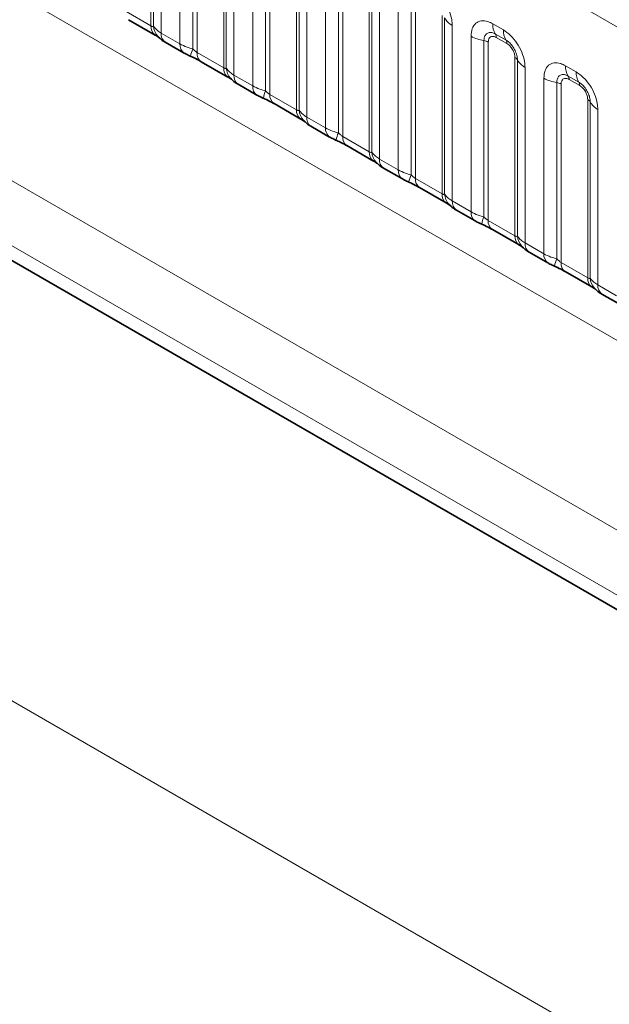
# Model space of a CAD drawing. Units: millimetres. Extents: x 15 to 416, y 5 to 292.
# Drawn here: x 375 to 381, y 206 to 216 of the extents above; entities that cross this region are included whole.
import ezdxf

# ---------------------------------------------------------------- set-up
doc = ezdxf.new("R2010")
doc.units = ezdxf.units.MM

msp = doc.modelspace()

# ---------------------------------------------------------------- linework, layer by layer
at = {"color": 8, "linetype": 'Continuous', "lineweight": 18}
for p, q in [((401.49613558, 193.93164218), (260.07477934, 275.57245336)), ((403.29678685, 203.13750948), (332.80318281, 243.83260087)), ((332.80379989, 240.69035175), (403.29616976, 199.99597283)), ((376.23007712, 216.07998888), (376.23007712, 217.8664756)), ((376.25547094, 216.07687373), (376.25547094, 217.84161096)), ((376.33165242, 217.76701703), (376.33165242, 216.00842355)), ((376.51967688, 215.89987934), (376.51967688, 217.65847281)), ((376.64889137, 217.61449418), (376.64889137, 215.84975696)), ((376.69196286, 217.59983464), (376.69196286, 215.81334791)), ((376.9583971, 215.6595387), (376.9583971, 217.44602543)), ((376.98379093, 215.65642355), (376.98379093, 217.42116078)), ((377.0599724, 217.34656685), (377.0599724, 215.58797337)), ((377.24799687, 215.47942916), (377.24799687, 217.23802264)), ((377.37721135, 217.19404401), (377.37721135, 215.42930678)), ((377.42028284, 217.17938446), (377.42028284, 215.39289774)), ((377.68671709, 215.23908852), (377.68671709, 217.02557525)), ((377.71211091, 215.23597338), (377.71211091, 217.0007106)), ((377.78829239, 216.92611667), (377.78829239, 215.16752319)), ((377.97631685, 215.05897898), (377.97631685, 216.81757246)), ((378.10553133, 216.77359383), (378.10553133, 215.0088566)), ((378.14860283, 216.75893429), (378.14860283, 214.97244756)), ((378.41503707, 214.81863835), (378.41503707, 216.60512507)), ((378.4404309, 214.8155232), (378.4404309, 216.58026043)), ((378.51661237, 216.50566649), (378.51661237, 214.74707301)), ((378.70463684, 214.6385288), (378.70463684, 216.39712228)), ((378.83385132, 216.35314365), (378.83385132, 214.58840642)), ((378.87692281, 216.33848411), (378.87692281, 214.55199738)), ((375.96364288, 216.23379809), (376.23007712, 216.07998888)), ((379.14335706, 214.39818817), (379.14335706, 216.18467489)), ((379.16875088, 214.39507302), (379.16875088, 216.15981025)), ((379.24493236, 216.08521632), (379.24493236, 214.32662284)), ((379.64998542, 216.10200078), (379.75622374, 216.0406707)), ((376.33165242, 216.00842355), (376.51967688, 215.89987934)), ((379.43295682, 214.21807862), (379.43295682, 215.9766721)), ((379.78274024, 215.93738652), (379.67650193, 215.99871659)), ((379.79157908, 215.90295846), (379.68534076, 215.96428853)), ((379.5621713, 215.93269347), (379.5621713, 214.16795625)), ((379.6052428, 215.91803393), (379.6052428, 214.1315472)), ((376.69196286, 215.81334791), (376.9583971, 215.6595387)), ((379.87167704, 213.97773799), (379.87167704, 215.76422472)), ((372.87848552, 215.65872543), (401.65314687, 199.04746701)), ((379.89707087, 213.97462284), (379.89707087, 215.73936007)), ((379.97325234, 215.66476614), (379.97325234, 213.90617266)), ((380.37830541, 215.6815506), (380.48454372, 215.62022052)), ((377.0599724, 215.58797337), (377.24799687, 215.47942916)), ((380.1612768, 213.79762845), (380.1612768, 215.55622193)), ((380.51106023, 215.51693634), (380.40482191, 215.57826642)), ((380.29049129, 215.5122433), (380.29049129, 213.74750607)), ((380.33356278, 215.49758375), (380.33356278, 213.71109703)), ((380.51989906, 215.48250828), (380.41366075, 215.54383835)), ((377.42028284, 215.39289774), (377.68671709, 215.23908852)), ((401.3709373, 198.56006576), (372.44757462, 215.25716763)), ((380.59999703, 213.55728781), (380.59999703, 215.34377454)), ((380.62539085, 213.55417267), (380.62539085, 215.31890989)), ((377.78829239, 215.16752319), (377.97631685, 215.05897898)), ((380.70157233, 215.24431596), (380.70157233, 213.48572248)), ((378.14860283, 214.97244756), (378.41503707, 214.81863835)), ((378.51661237, 214.74707301), (378.70463684, 214.6385288)), ((378.87692281, 214.55199738), (379.14335706, 214.39818817)), ((379.24493236, 214.32662284), (379.43295682, 214.21807862)), ((379.6052428, 214.1315472), (379.87167704, 213.97773799)), ((374.50966576, 213.919132), (401.3709373, 198.41245)), ((379.97325234, 213.90617266), (380.1612768, 213.79762845)), ((380.33356278, 213.71109703), (380.59999703, 213.55728781)), ((380.70157233, 213.48572248), (380.88959679, 213.37717827))]:
    msp.add_line(p, q, dxfattribs=at)
at = {"color": 7, "linetype": 'Continuous', "lineweight": 35}
for p, q in [((376.00507236, 216.14222913), (376.2715066, 215.98841992)), ((376.3730819, 215.91685459), (376.56110636, 215.80831037)), ((376.73339234, 215.72177895), (376.99982659, 215.56796974)), ((377.10140189, 215.49640441), (377.28942635, 215.3878602)), ((377.46171233, 215.30132878), (377.72814657, 215.14751956)), ((377.82972187, 215.07595423), (378.01774633, 214.96741002)), ((378.19003231, 214.8808786), (378.45646655, 214.72706938)), ((378.55804185, 214.65550405), (378.74606632, 214.54695984)), ((378.9183523, 214.46042842), (379.18478654, 214.30661921)), ((379.28636184, 214.23505388), (379.4743863, 214.12650966)), ((379.64667228, 214.03997824), (379.91310652, 213.88616903)), ((374.50966576, 213.919132), (401.3709373, 198.41245)), ((380.01468182, 213.8146037), (380.20270629, 213.70605949)), ((380.37499227, 213.61952807), (380.64142651, 213.46571885)), ((380.74300181, 213.39415352), (380.93102627, 213.28560931))]:
    msp.add_line(p, q, dxfattribs=at)
at = {"color": 8, "linetype": 'Continuous', "lineweight": 18}
for centre, radius, start, end in [((379.33216107, 216.25049984), 0.18688898, 209.029452628, 242.177058), ((376.33375062, 216.07156995), 0.10401478, 175.357417552, 232.478049115), ((376.42858693, 216.09061658), 0.17366062, 184.538919073, 221.338529359), ((379.83678014, 216.0949113), 0.18692921, 177.826479184, 210.971057184), ((379.94301846, 216.03358123), 0.18692921, 177.826479183, 210.971057184), ((376.43226426, 215.99878773), 0.10107221, 174.529344049, 234.158475557), ((379.62036806, 216.31549566), 0.3872007, 241.05199143, 261.3556134), ((379.62307585, 215.96665169), 0.06230974, 357.826479184, 30.971057184), ((376.62019732, 215.89022776), 0.10098273, 174.515499526, 234.323973328), ((376.93316598, 215.7208205), 0.31214847, 155.602712331, 169.703857467), ((379.54277238, 215.80509274), 0.1290669, 61.051991427, 81.355613398), ((379.72931417, 215.90532162), 0.06230974, 357.826479184, 30.971057184), ((376.78970464, 215.80241356), 0.09835149, 173.616874074, 235.070945533), ((379.8426008, 215.70913021), 0.06229633, 29.029452628, 62.177058), ((377.0620706, 215.65111977), 0.10401478, 175.357417552, 232.478049115), ((377.15690691, 215.6701664), 0.17366062, 184.538919073, 221.338529359), ((380.06048105, 215.83004966), 0.18688898, 209.029452628, 242.177058), ((380.56510013, 215.67446112), 0.18692921, 177.826479184, 210.971057184), ((377.16058425, 215.57833755), 0.10107221, 174.529344049, 234.158475557), ((380.34868805, 215.89504549), 0.3872007, 241.05199143, 261.3556134), ((380.35139584, 215.54620151), 0.06230974, 357.826479184, 30.971057184), ((380.67133845, 215.61313105), 0.18692921, 177.826479183, 210.971057184), ((377.34851731, 215.46977758), 0.10098273, 174.515499526, 234.323973328), ((380.27109237, 215.38464257), 0.1290669, 61.051991428, 81.355613398), ((380.45763416, 215.48487144), 0.06230974, 357.826479184, 30.971057184), ((377.66148596, 215.30037032), 0.31214847, 155.602712331, 169.703857467), ((377.51802462, 215.38196339), 0.09835149, 173.616874074, 235.070945533), ((380.57092079, 215.28868003), 0.06229633, 29.029452628, 62.177058), ((380.78880104, 215.40959948), 0.18688898, 209.029452628, 242.177058), ((377.79039059, 215.2306696), 0.10401478, 175.357417552, 232.478049115), ((377.8852269, 215.24971623), 0.17366062, 184.538919073, 221.338529359), ((377.88890423, 215.15788738), 0.10107221, 174.529344049, 234.158475557), ((378.07683729, 215.04932741), 0.10098273, 174.515499526, 234.323973328), ((378.38980595, 214.87992014), 0.31214847, 155.602712331, 169.703857467), ((378.24634461, 214.96151321), 0.09835149, 173.616874074, 235.070945533), ((378.51871057, 214.81021942), 0.10401478, 175.357417552, 232.478049115), ((378.61354688, 214.82926605), 0.17366062, 184.538919073, 221.338529359), ((378.61722422, 214.7374372), 0.10107221, 174.529344049, 234.158475557), ((378.80515728, 214.62887723), 0.10098273, 174.515499526, 234.323973328), ((379.11812593, 214.45946997), 0.31214847, 155.602712331, 169.703857467), ((378.97466459, 214.54106303), 0.09835149, 173.616874074, 235.070945533), ((379.24703056, 214.38976924), 0.10401478, 175.357417552, 232.478049115), ((379.34186687, 214.40881587), 0.17366062, 184.538919073, 221.338529359), ((379.3455442, 214.31698702), 0.10107221, 174.52934405, 234.158475557), ((379.53347726, 214.20842705), 0.10098273, 174.515499526, 234.323973328), ((379.84644592, 214.03901979), 0.31214847, 155.602712331, 169.703857467), ((379.70298458, 214.12061285), 0.09835149, 173.616874074, 235.070945533), ((379.97535054, 213.96931906), 0.10401478, 175.357417552, 232.478049115), ((380.07018685, 213.98836569), 0.17366062, 184.538919073, 221.338529359), ((380.07386419, 213.89653684), 0.10107221, 174.529344049, 234.158475557), ((380.26179725, 213.78797687), 0.10098273, 174.515499526, 234.323973328), ((380.5747659, 213.61856961), 0.31214847, 155.602712331, 169.703857467), ((380.43130456, 213.70016268), 0.09835149, 173.616874074, 235.070945533), ((380.70367053, 213.54886889), 0.10401478, 175.357417552, 232.478049115), ((380.79850684, 213.56791552), 0.17366062, 184.538919073, 221.338529359), ((380.80218417, 213.47608667), 0.10107221, 174.529344049, 234.158475557)]:
    msp.add_arc(centre, radius, start, end, dxfattribs=at)
for points, knots in [([(379.02790375, 216.46112088), (379.05231085, 216.44426096), (379.10112553, 216.41054078), (379.16617443, 216.32977119), (379.21524259, 216.23784438), (379.24123059, 216.15238357), (379.24388057, 216.10430064), (379.24493236, 216.08521632)], [0, 0, 0, 0, 0.2147546642, 0.4295135475, 0.6441592105, 0.8587652291, 1, 1, 1, 1]), ([(376.23007712, 216.07998888), (376.23343865, 216.07831289), (376.24057347, 216.07475561), (376.24969163, 216.07400987), (376.25327337, 216.07578475), (376.25547094, 216.07687373)], [0, 0, 0, 0, 0.2561067793, 0.543584473, 1, 1, 1, 1]), ([(376.25547094, 216.07687373), (376.26568577, 216.06297285), (376.28335063, 216.03893357), (376.31732428, 216.01747398), (376.33165242, 216.00842355)], [0, 0, 0, 0, 0.5782572447, 1, 1, 1, 1]), ([(379.43295682, 215.9766721), (379.43535558, 216.00347174), (379.44015316, 216.05707155), (379.47757873, 216.1105823), (379.53265527, 216.13544939), (379.59367061, 216.13023596), (379.63398462, 216.11002328), (379.64998542, 216.10200078)], [0, 0, 0, 0, 0.2147546642, 0.4295135475, 0.6441592105, 0.8587652291, 1, 1, 1, 1]), ([(379.75622374, 216.0406707), (379.78063084, 216.02381078), (379.82944552, 215.9900906), (379.89449441, 215.90932101), (379.94356258, 215.8173942), (379.96955057, 215.73193339), (379.97220055, 215.68385046), (379.97325234, 215.66476614)], [0, 0, 0, 0, 0.2147546642, 0.4295135475, 0.6441592105, 0.8587652291, 1, 1, 1, 1]), ([(379.67650193, 215.99871659), (379.66452559, 216.0043616), (379.63969433, 216.01606574), (379.60576427, 216.01432876), (379.5792621, 215.9968093), (379.56443978, 215.96767931), (379.56284326, 215.94305683), (379.5621713, 215.93269347)], [0, 0, 0, 0, 0.200158564, 0.4150008702, 0.6295952251, 0.844100231, 1, 1, 1, 1]), ([(379.68534076, 215.96428853), (379.68237365, 215.96588415), (379.67044764, 215.97229759), (379.64995328, 215.97712783), (379.63036368, 215.97245963), (379.61553755, 215.95974049), (379.60675171, 215.94215954), (379.60568371, 215.92508349), (379.6052428, 215.91803393)], [0, 0, 0, 0, 0.0710022057, 0.2853859433, 0.4997768685, 0.6339852818, 0.8488969377, 1, 1, 1, 1]), ([(376.51967688, 215.89987934), (376.54245185, 215.88825786), (376.58122718, 215.86847182), (376.62912618, 215.8552237), (376.64889137, 215.84975696)], [0, 0, 0, 0, 0.5873570534, 1, 1, 1, 1]), ([(376.64889137, 215.84975696), (376.65755234, 215.84144863), (376.66982121, 215.82967932), (376.68488731, 215.81767578), (376.69023381, 215.81440552), (376.69196286, 215.81334791)], [0, 0, 0, 0, 0.618934673, 0.8767636985, 1, 1, 1, 1]), ([(379.89707087, 215.73936007), (379.89597213, 215.75382419), (379.89369404, 215.78381352), (379.87522758, 215.83365516), (379.84680718, 215.88066564), (379.81417128, 215.91662222), (379.79205061, 215.9312358), (379.78274024, 215.93738652)], [0, 0, 0, 0, 0.200158564, 0.4150008702, 0.6295952251, 0.844100231, 1, 1, 1, 1]), ([(379.87167704, 215.76422472), (379.8715755, 215.76770965), (379.87116736, 215.78171697), (379.86510473, 215.80888299), (379.85126896, 215.83949155), (379.8328426, 215.86724954), (379.81322567, 215.88871971), (379.79790427, 215.89879786), (379.79157908, 215.90295846)], [0, 0, 0, 0, 0.07100220571, 0.28538594327, 0.49977686851, 0.63398528175, 0.84889693767, 1, 1, 1, 1]), ([(376.9583971, 215.6595387), (376.96175863, 215.65786271), (376.96889346, 215.65430544), (376.97801161, 215.6535597), (376.98159335, 215.65533458), (376.98379093, 215.65642355)], [0, 0, 0, 0, 0.2561067793, 0.543584473, 1, 1, 1, 1]), ([(376.98379093, 215.65642355), (376.99400576, 215.64252267), (377.01167061, 215.61848339), (377.04564426, 215.5970238), (377.0599724, 215.58797337)], [0, 0, 0, 0, 0.5782572447, 1, 1, 1, 1]), ([(380.1612768, 215.55622193), (380.16367557, 215.58302157), (380.16847314, 215.63662138), (380.20589871, 215.69013212), (380.26097526, 215.71499921), (380.3219906, 215.70978578), (380.3623046, 215.6895731), (380.37830541, 215.6815506)], [0, 0, 0, 0, 0.2147546642, 0.4295135475, 0.6441592105, 0.8587652291, 1, 1, 1, 1]), ([(380.40482191, 215.57826642), (380.39284558, 215.58391142), (380.36801431, 215.59561556), (380.33408425, 215.59387858), (380.30758208, 215.57635913), (380.29275977, 215.54722913), (380.29116325, 215.52260666), (380.29049129, 215.5122433)], [0, 0, 0, 0, 0.200158564, 0.4150008702, 0.6295952251, 0.844100231, 1, 1, 1, 1]), ([(380.41366075, 215.54383835), (380.41069363, 215.54543398), (380.39876763, 215.55184741), (380.37827326, 215.55667765), (380.35868367, 215.55200945), (380.34385753, 215.53929031), (380.33507169, 215.52170937), (380.33400369, 215.50463332), (380.33356278, 215.49758375)], [0, 0, 0, 0, 0.0710022057, 0.2853859433, 0.4997768685, 0.6339852818, 0.8488969377, 1, 1, 1, 1]), ([(380.48454372, 215.62022052), (380.50895082, 215.6033606), (380.5577655, 215.56964042), (380.6228144, 215.48887083), (380.67188256, 215.39694402), (380.69787056, 215.31148321), (380.70052054, 215.26340028), (380.70157233, 215.24431596)], [0, 0, 0, 0, 0.2147546642, 0.4295135475, 0.6441592105, 0.8587652291, 1, 1, 1, 1]), ([(377.24799687, 215.47942916), (377.27077183, 215.46780769), (377.30954717, 215.44802164), (377.35744617, 215.43477352), (377.37721135, 215.42930678)], [0, 0, 0, 0, 0.5873570534, 1, 1, 1, 1]), ([(380.62539085, 215.31890989), (380.62429211, 215.33337401), (380.62201403, 215.36336334), (380.60354757, 215.41320499), (380.57512717, 215.46021547), (380.54249126, 215.49617204), (380.5203706, 215.51078562), (380.51106023, 215.51693634)], [0, 0, 0, 0, 0.200158564, 0.4150008702, 0.6295952251, 0.844100231, 1, 1, 1, 1]), ([(380.59999703, 215.34377454), (380.59989548, 215.34725947), (380.59948735, 215.3612668), (380.59342472, 215.38843281), (380.57958895, 215.41904137), (380.56116258, 215.44679936), (380.54154566, 215.46826953), (380.52622425, 215.47834768), (380.51989906, 215.48250828)], [0, 0, 0, 0, 0.0710022057, 0.2853859433, 0.4997768685, 0.6339852818, 0.8488969377, 1, 1, 1, 1]), ([(377.37721135, 215.42930678), (377.38587233, 215.42099845), (377.3981412, 215.40922914), (377.41320729, 215.3972256), (377.41855379, 215.39395534), (377.42028284, 215.39289774)], [0, 0, 0, 0, 0.61893467301, 0.87676369853, 1, 1, 1, 1]), ([(377.68671709, 215.23908852), (377.69007862, 215.23741253), (377.69721344, 215.23385526), (377.7063316, 215.23310952), (377.70991334, 215.2348844), (377.71211091, 215.23597338)], [0, 0, 0, 0, 0.25610677932, 0.54358447301, 1, 1, 1, 1]), ([(377.71211091, 215.23597338), (377.72232574, 215.22207249), (377.7399906, 215.19803322), (377.77396425, 215.17657362), (377.78829239, 215.16752319)], [0, 0, 0, 0, 0.5782572447, 1, 1, 1, 1]), ([(377.97631685, 215.05897898), (377.99909182, 215.04735751), (378.03786715, 215.02757146), (378.08576615, 215.01432334), (378.10553133, 215.0088566)], [0, 0, 0, 0, 0.5873570534, 1, 1, 1, 1]), ([(378.10553133, 215.0088566), (378.11419231, 215.00054828), (378.12646118, 214.98877896), (378.14152728, 214.97677542), (378.14687377, 214.97350516), (378.14860283, 214.97244756)], [0, 0, 0, 0, 0.618934673, 0.8767636985, 1, 1, 1, 1]), ([(378.41503707, 214.81863835), (378.4183986, 214.81696236), (378.42553343, 214.81340508), (378.43465158, 214.81265934), (378.43823332, 214.81443422), (378.4404309, 214.8155232)], [0, 0, 0, 0, 0.2561067793, 0.543584473, 1, 1, 1, 1]), ([(378.4404309, 214.8155232), (378.45064573, 214.80162231), (378.46831058, 214.77758304), (378.50228423, 214.75612344), (378.51661237, 214.74707301)], [0, 0, 0, 0, 0.5782572447, 1, 1, 1, 1]), ([(378.70463684, 214.6385288), (378.7274118, 214.62690733), (378.76618714, 214.60712129), (378.81408614, 214.59387317), (378.83385132, 214.58840642)], [0, 0, 0, 0, 0.5873570534, 1, 1, 1, 1]), ([(378.83385132, 214.58840642), (378.8425123, 214.5800981), (378.85478117, 214.56832878), (378.86984726, 214.55632525), (378.87519376, 214.55305498), (378.87692281, 214.55199738)], [0, 0, 0, 0, 0.618934673, 0.8767636985, 1, 1, 1, 1]), ([(379.14335706, 214.39818817), (379.14671859, 214.39651218), (379.15385341, 214.3929549), (379.16297157, 214.39220916), (379.16655331, 214.39398404), (379.16875088, 214.39507302)], [0, 0, 0, 0, 0.2561067793, 0.543584473, 1, 1, 1, 1]), ([(379.16875088, 214.39507302), (379.17896571, 214.38117214), (379.19663057, 214.35713286), (379.23060422, 214.33567327), (379.24493236, 214.32662284)], [0, 0, 0, 0, 0.5782572447, 1, 1, 1, 1]), ([(379.43295682, 214.21807862), (379.45573179, 214.20645715), (379.49450712, 214.18667111), (379.54240612, 214.17342299), (379.5621713, 214.16795625)], [0, 0, 0, 0, 0.5873570534, 1, 1, 1, 1]), ([(379.5621713, 214.16795625), (379.57083228, 214.15964792), (379.58310115, 214.1478786), (379.59816725, 214.13587507), (379.60351374, 214.13260481), (379.6052428, 214.1315472)], [0, 0, 0, 0, 0.618934673, 0.8767636985, 1, 1, 1, 1]), ([(379.87167704, 213.97773799), (379.87503857, 213.976062), (379.88217339, 213.97250473), (379.89129155, 213.97175899), (379.89487329, 213.97353387), (379.89707087, 213.97462284)], [0, 0, 0, 0, 0.2561067793, 0.543584473, 1, 1, 1, 1]), ([(379.89707087, 213.97462284), (379.9072857, 213.96072196), (379.92495055, 213.93668268), (379.9589242, 213.91522309), (379.97325234, 213.90617266)], [0, 0, 0, 0, 0.5782572447, 1, 1, 1, 1]), ([(380.1612768, 213.79762845), (380.18405177, 213.78600697), (380.22282711, 213.76622093), (380.2707261, 213.75297281), (380.29049129, 213.74750607)], [0, 0, 0, 0, 0.5873570534, 1, 1, 1, 1]), ([(380.29049129, 213.74750607), (380.29915227, 213.73919774), (380.31142114, 213.72742843), (380.32648723, 213.71542489), (380.33183373, 213.71215463), (380.33356278, 213.71109703)], [0, 0, 0, 0, 0.618934673, 0.8767636985, 1, 1, 1, 1]), ([(380.59999703, 213.55728781), (380.60335856, 213.55561182), (380.61049338, 213.55205455), (380.61961153, 213.55130881), (380.62319327, 213.55308369), (380.62539085, 213.55417267)], [0, 0, 0, 0, 0.25610677932, 0.54358447301, 1, 1, 1, 1]), ([(380.62539085, 213.55417267), (380.63560568, 213.54027178), (380.65327054, 213.51623251), (380.68724419, 213.49477291), (380.70157233, 213.48572248)], [0, 0, 0, 0, 0.5782572447, 1, 1, 1, 1])]:
    msp.add_open_spline(points, degree=3, knots=knots, dxfattribs=at)
at = {"color": 7, "linetype": 'Continuous', "lineweight": 35}
for points, knots in [([(376.27021907, 215.98895192), (376.27764972, 215.98470699), (376.29305371, 215.9759071), (376.3066306, 215.96697106), (376.30857809, 215.96553133), (376.30940623, 215.9649191)], [0, 0, 0, 0, 0.3488061642, 0.7230877791, 1, 1, 1, 1]), ([(376.29944063, 215.97683554), (376.30667689, 215.96858366), (376.32670613, 215.94574329), (376.35203416, 215.92816752), (376.37149302, 215.91803009), (376.37355004, 215.91695845)], [0, 0, 0, 0, 0.3359222181, 0.929799291, 1, 1, 1, 1]), ([(376.56149208, 215.80850682), (376.56792494, 215.80475102), (376.58785998, 215.79311204), (376.6106941, 215.78341132), (376.62615986, 215.77684093)], [0, 0, 0, 0, 0.3226909112, 1, 1, 1, 1]), ([(376.6099109, 215.78312812), (376.62540317, 215.77659715), (376.66629777, 215.75935751), (376.70952135, 215.73568536), (376.72957516, 215.72388223), (376.73253499, 215.72214015)], [0, 0, 0, 0, 0.34204552407, 0.90288970203, 1, 1, 1, 1]), ([(376.99853906, 215.56850174), (377.0059697, 215.56425681), (377.0213737, 215.55545692), (377.03495058, 215.54652088), (377.03689807, 215.54508115), (377.03772622, 215.54446892)], [0, 0, 0, 0, 0.34880616419, 0.72308777911, 1, 1, 1, 1]), ([(377.02776061, 215.55638536), (377.03499687, 215.54813349), (377.05502611, 215.52529311), (377.08035414, 215.50771734), (377.099813, 215.49757992), (377.10187003, 215.49650827)], [0, 0, 0, 0, 0.3359222181, 0.929799291, 1, 1, 1, 1]), ([(377.28981207, 215.38805664), (377.29624492, 215.38430085), (377.31617997, 215.37266186), (377.33901409, 215.36296114), (377.35447984, 215.35639075)], [0, 0, 0, 0, 0.3226909112, 1, 1, 1, 1]), ([(377.33823088, 215.36267794), (377.35372316, 215.35614698), (377.39461776, 215.33890733), (377.43784133, 215.31523518), (377.45789514, 215.30343205), (377.46085497, 215.30168998)], [0, 0, 0, 0, 0.3420455241, 0.902889702, 1, 1, 1, 1]), ([(377.72685904, 215.14805156), (377.73428968, 215.14380663), (377.74969368, 215.13500674), (377.76327057, 215.1260707), (377.76521806, 215.12463097), (377.7660462, 215.12401874)], [0, 0, 0, 0, 0.3488061642, 0.7230877791, 1, 1, 1, 1]), ([(377.7560806, 215.13593519), (377.76331686, 215.12768331), (377.7833461, 215.10484293), (377.80867413, 215.08726716), (377.82813299, 215.07712974), (377.83019001, 215.0760581)], [0, 0, 0, 0, 0.33592221809, 0.92979929099, 1, 1, 1, 1]), ([(378.01813205, 214.96760646), (378.02456491, 214.96385067), (378.04449995, 214.95221168), (378.06733407, 214.94251096), (378.08279983, 214.93594058)], [0, 0, 0, 0, 0.3226909112, 1, 1, 1, 1]), ([(378.06655087, 214.94222777), (378.08204314, 214.9356968), (378.12293774, 214.91845715), (378.16616132, 214.894785), (378.18621513, 214.88298187), (378.18917495, 214.8812398)], [0, 0, 0, 0, 0.3420455241, 0.902889702, 1, 1, 1, 1]), ([(378.45517902, 214.72760139), (378.46260967, 214.72335646), (378.47801366, 214.71455656), (378.49159055, 214.70562052), (378.49353804, 214.70418079), (378.49436619, 214.70356856)], [0, 0, 0, 0, 0.3488061642, 0.7230877791, 1, 1, 1, 1]), ([(378.48440058, 214.71548501), (378.49163684, 214.70723313), (378.51166608, 214.68439275), (378.53699411, 214.66681699), (378.55645297, 214.65667956), (378.55851, 214.65560792)], [0, 0, 0, 0, 0.3359222181, 0.929799291, 1, 1, 1, 1]), ([(378.74645204, 214.54715629), (378.75288489, 214.54340049), (378.77281994, 214.5317615), (378.79565406, 214.52206078), (378.81111981, 214.5154904)], [0, 0, 0, 0, 0.3226909112, 1, 1, 1, 1]), ([(378.79487085, 214.52177759), (378.81036313, 214.51524662), (378.85125773, 214.49800698), (378.8944813, 214.47433483), (378.91453511, 214.4625317), (378.91749494, 214.46078962)], [0, 0, 0, 0, 0.3420455241, 0.902889702, 1, 1, 1, 1]), ([(379.18349901, 214.30715121), (379.19092965, 214.30290628), (379.20633365, 214.29410639), (379.21991053, 214.28517035), (379.22185802, 214.28373061), (379.22268617, 214.28311839)], [0, 0, 0, 0, 0.3488061642, 0.7230877791, 1, 1, 1, 1]), ([(379.21272057, 214.29503483), (379.21995683, 214.28678295), (379.23998607, 214.26394258), (379.2653141, 214.24636681), (379.28477295, 214.23622938), (379.28682998, 214.23515774)], [0, 0, 0, 0, 0.3359222181, 0.929799291, 1, 1, 1, 1]), ([(379.47477202, 214.12670611), (379.48120488, 214.12295031), (379.50113992, 214.11131133), (379.52397404, 214.10161061), (379.5394398, 214.09504022)], [0, 0, 0, 0, 0.3226909112, 1, 1, 1, 1]), ([(379.52319084, 214.10132741), (379.53868311, 214.09479644), (379.57957771, 214.0775568), (379.62280129, 214.05388465), (379.6428551, 214.04208152), (379.64581492, 214.04033944)], [0, 0, 0, 0, 0.3420455241, 0.902889702, 1, 1, 1, 1]), ([(379.91181899, 213.88670103), (379.91924964, 213.8824561), (379.93465363, 213.87365621), (379.94823052, 213.86472017), (379.95017801, 213.86328044), (379.95100616, 213.86266821)], [0, 0, 0, 0, 0.3488061642, 0.7230877791, 1, 1, 1, 1]), ([(379.94104055, 213.87458465), (379.94827681, 213.86633278), (379.96830605, 213.8434924), (379.99363408, 213.82591663), (380.01309294, 213.81577921), (380.01514997, 213.81470756)], [0, 0, 0, 0, 0.3359222181, 0.929799291, 1, 1, 1, 1]), ([(380.203092, 213.70625593), (380.20952486, 213.70250014), (380.2294599, 213.69086115), (380.25229403, 213.68116043), (380.26775978, 213.67459004)], [0, 0, 0, 0, 0.3226909112, 1, 1, 1, 1]), ([(380.25151082, 213.68087723), (380.2670031, 213.67434627), (380.3078977, 213.65710662), (380.35112127, 213.63343447), (380.37117508, 213.62163134), (380.37413491, 213.61988927)], [0, 0, 0, 0, 0.3420455241, 0.902889702, 1, 1, 1, 1]), ([(380.64013898, 213.46625085), (380.64756962, 213.46200592), (380.66297362, 213.45320603), (380.6765505, 213.44426999), (380.67849799, 213.44283026), (380.67932614, 213.44221803)], [0, 0, 0, 0, 0.34880616419, 0.72308777911, 1, 1, 1, 1]), ([(380.66936054, 213.45413448), (380.67659679, 213.4458826), (380.69662604, 213.42304222), (380.72195407, 213.40546645), (380.74141292, 213.39532903), (380.74346995, 213.39425739)], [0, 0, 0, 0, 0.3359222181, 0.929799291, 1, 1, 1, 1])]:
    msp.add_open_spline(points, degree=3, knots=knots, dxfattribs=at)

doc.saveas('drawing.dxf')
